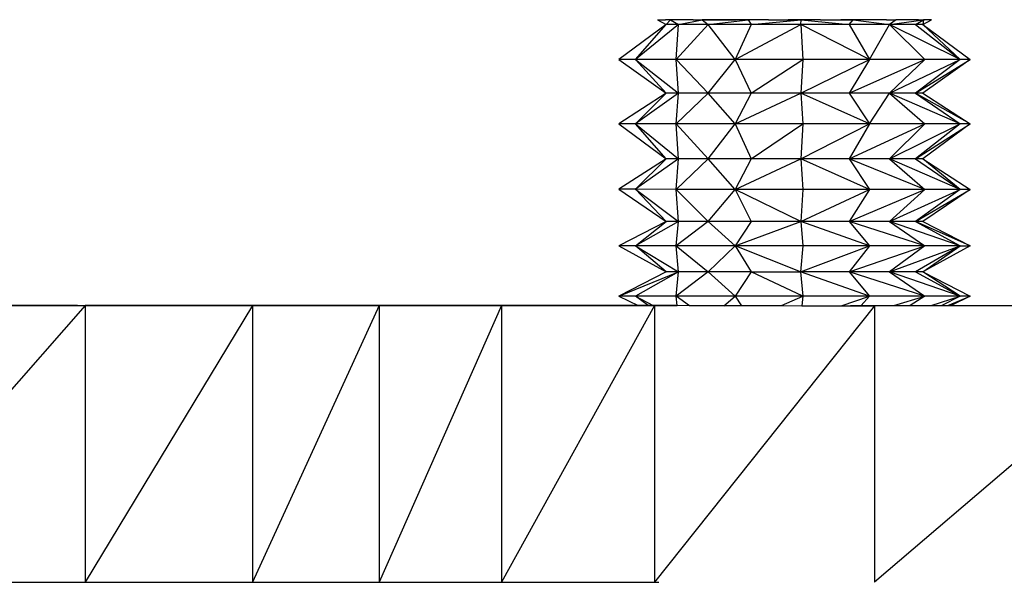
# Model space of a CAD drawing. Units: millimetres. Extents: x 1333 to 8887, y -253 to 2717.
# Drawn here: x 2469 to 2477, y 1843 to 1848 of the extents above; entities that cross this region are included whole.
import ezdxf

# ---------------------------------------------------------------- set-up
doc = ezdxf.new("R2010")
doc.units = ezdxf.units.MM
doc.layers.add('MACROLUX ZERO', color=7, linetype='Continuous')

# ---------------------------------------------------------------- blocks, each defined once
blk = doc.blocks.new('ZERO 80 LED COB')
at = {"layer": 'MACROLUX ZERO'}
for p, q in [((-1012.7653, 1267.5519), (-1013.1705, 1267.2524)), ((-1013.0291, 1267.2523), (-1012.7653, 1267.5519)), ((-1012.662, 1267.5519), (-1013.0291, 1267.2523)), ((-1012.8396, 1267.5925), (-1012.7719, 1267.5925)), ((-1012.8396, 1267.5925), (-1012.7653, 1267.5519)), ((-1012.7294, 1267.5924), (-1012.7719, 1267.5925)), ((-1012.7653, 1267.5519), (-1012.7294, 1267.5924)), ((-1012.662, 1267.5519), (-1012.7653, 1267.5519)), ((-1012.7294, 1267.5924), (-1012.662, 1267.5519)), ((-1012.5372, 1267.5924), (-1012.7294, 1267.5924)), ((-1012.6807, 1267.2522), (-1012.662, 1267.5519)), ((-1012.4079, 1267.5518), (-1012.6807, 1267.2522)), ((-1012.662, 1267.5519), (-1012.458, 1267.5924)), ((-1012.4079, 1267.5518), (-1012.662, 1267.5519)), ((-1012.5366, 1267.5925), (-1012.5372, 1267.5924)), ((-1012.5364, 1267.5926), (-1012.5366, 1267.5925)), ((-1012.5362, 1267.5924), (-1012.5366, 1267.5925)), ((-1012.5364, 1267.5926), (-1012.5362, 1267.5924)), ((-1012.5359, 1267.5925), (-1012.5362, 1267.5924)), ((-1012.5359, 1267.5925), (-1012.5346, 1267.5924)), ((-1012.5346, 1267.5924), (-1012.458, 1267.5924)), ((-1012.458, 1267.5924), (-1012.1692, 1267.5925)), ((-1012.458, 1267.5924), (-1012.4079, 1267.5518)), ((-1012.169, 1267.5923), (-1012.458, 1267.5924)), ((-1012.4079, 1267.5518), (-1012.0665, 1267.5923)), ((-1012.1786, 1267.2521), (-1012.4079, 1267.5518)), ((-1012.0414, 1267.5517), (-1012.4079, 1267.5518)), ((-1012.1786, 1267.2521), (-1011.6184, 1267.5517)), ((-1012.0414, 1267.5517), (-1012.1786, 1267.2521)), ((-1012.1692, 1267.5925), (-1012.169, 1267.5923)), ((-1012.1685, 1267.5925), (-1012.1692, 1267.5925)), ((-1012.1685, 1267.5925), (-1012.169, 1267.5923)), ((-1012.1664, 1267.5923), (-1012.1685, 1267.5925)), ((-1012.0665, 1267.5923), (-1012.1664, 1267.5923)), ((-1011.8921, 1267.5924), (-1012.0665, 1267.5923)), ((-1012.0665, 1267.5923), (-1012.0414, 1267.5517)), ((-1012.0414, 1267.5517), (-1011.6149, 1267.5922)), ((-1011.6184, 1267.5517), (-1012.0414, 1267.5517)), ((-1011.8921, 1267.5924), (-1011.8835, 1267.5924)), ((-1011.8835, 1267.5924), (-1011.8447, 1267.5924)), ((-1011.8447, 1267.5924), (-1011.8289, 1267.5924)), ((-1011.8289, 1267.5924), (-1011.7708, 1267.5924)), ((-1011.7708, 1267.5924), (-1011.7501, 1267.5923)), ((-1011.7501, 1267.5923), (-1011.7261, 1267.5925)), ((-1011.7501, 1267.5923), (-1011.7261, 1267.5922)), ((-1011.7261, 1267.5922), (-1011.7261, 1267.5925)), ((-1011.7261, 1267.5925), (-1011.6816, 1267.5924)), ((-1011.6816, 1267.5924), (-1011.7261, 1267.5922)), ((-1011.6149, 1267.5922), (-1011.6816, 1267.5924)), ((-1011.6184, 1267.5517), (-1011.6149, 1267.5922)), ((-1011.0306, 1267.252), (-1011.6184, 1267.5517)), ((-1011.6184, 1267.5517), (-1011.5992, 1267.2521)), ((-1011.2034, 1267.5516), (-1011.6184, 1267.5517)), ((-1011.5907, 1267.5924), (-1011.6149, 1267.5922)), ((-1011.6149, 1267.5922), (-1011.2034, 1267.5516)), ((-1011.5701, 1267.5923), (-1011.5907, 1267.5924)), ((-1011.5119, 1267.5924), (-1011.5701, 1267.5923)), ((-1011.4961, 1267.5923), (-1011.5119, 1267.5924)), ((-1011.4573, 1267.5923), (-1011.4961, 1267.5923)), ((-1011.4487, 1267.5923), (-1011.4573, 1267.5923)), ((-1011.4487, 1267.5923), (-1011.4352, 1267.5923)), ((-1011.4352, 1267.5923), (-1011.2773, 1267.5922)), ((-1011.2773, 1267.5922), (-1011.2752, 1267.5924)), ((-1011.2744, 1267.5924), (-1011.2752, 1267.5924)), ((-1011.2746, 1267.5922), (-1011.2752, 1267.5924)), ((-1011.2746, 1267.5922), (-1011.2744, 1267.5924)), ((-1011.1717, 1267.5922), (-1011.2746, 1267.5922)), ((-1011.2744, 1267.5924), (-1011.1717, 1267.5922)), ((-1011.2034, 1267.5516), (-1011.1717, 1267.5922)), ((-1010.8594, 1267.5516), (-1011.2034, 1267.5516)), ((-1011.2034, 1267.5516), (-1011.0306, 1267.252)), ((-1011.1717, 1267.5922), (-1010.8594, 1267.5516)), ((-1010.8852, 1267.5922), (-1011.1717, 1267.5922)), ((-1011.0306, 1267.252), (-1010.8594, 1267.5516)), ((-1010.8852, 1267.5922), (-1010.8836, 1267.5923)), ((-1010.8833, 1267.5922), (-1010.8836, 1267.5923)), ((-1010.8831, 1267.5924), (-1010.8833, 1267.5922)), ((-1010.8831, 1267.5924), (-1010.8044, 1267.5921)), ((-1010.8594, 1267.5516), (-1010.569, 1267.5922)), ((-1010.8044, 1267.5921), (-1010.8594, 1267.5516)), ((-1010.2574, 1267.252), (-1010.8594, 1267.5516)), ((-1010.8594, 1267.5516), (-1010.5594, 1267.252)), ((-1010.639, 1267.5516), (-1010.8594, 1267.5516)), ((-1010.6125, 1267.5922), (-1010.8044, 1267.5921)), ((-1010.639, 1267.5516), (-1010.569, 1267.5922)), ((-1010.5755, 1267.5517), (-1010.639, 1267.5516)), ((-1010.639, 1267.5516), (-1010.2574, 1267.252)), ((-1010.6125, 1267.5922), (-1010.6116, 1267.5923)), ((-1010.6116, 1267.5923), (-1010.569, 1267.5922)), ((-1010.569, 1267.5922), (-1010.5755, 1267.5517)), ((-1010.5755, 1267.5517), (-1010.5013, 1267.5922)), ((-1010.2574, 1267.252), (-1010.5755, 1267.5517)), ((-1010.5755, 1267.5517), (-1010.1706, 1267.2521)), ((-1010.5013, 1267.5922), (-1010.569, 1267.5922)), ((-1013.0291, 1267.2523), (-1013.1705, 1267.2524)), ((-1013.1705, 1267.2524), (-1012.7654, 1266.9658)), ((-1012.7654, 1266.9658), (-1013.0291, 1267.2523)), ((-1012.6807, 1267.2522), (-1013.0291, 1267.2523)), ((-1013.0291, 1267.2523), (-1012.6621, 1266.9658)), ((-1012.6621, 1266.9658), (-1012.6807, 1267.2522)), ((-1012.1786, 1267.2521), (-1012.6807, 1267.2522)), ((-1012.6807, 1267.2522), (-1012.408, 1266.9657)), ((-1012.408, 1266.9657), (-1012.1786, 1267.2521)), ((-1011.5992, 1267.2521), (-1012.1786, 1267.2521)), ((-1012.1786, 1267.2521), (-1012.0415, 1266.9656)), ((-1012.0415, 1266.9656), (-1011.5992, 1267.2521)), ((-1011.5992, 1267.2521), (-1011.6185, 1266.9656)), ((-1011.6185, 1266.9656), (-1011.0306, 1267.252)), ((-1011.0306, 1267.252), (-1011.5992, 1267.2521)), ((-1011.2035, 1266.9655), (-1010.5594, 1267.252)), ((-1011.0306, 1267.252), (-1011.2035, 1266.9655)), ((-1010.5594, 1267.252), (-1011.0306, 1267.252)), ((-1010.8595, 1266.9655), (-1010.2574, 1267.252)), ((-1010.5594, 1267.252), (-1010.8595, 1266.9655)), ((-1010.6391, 1266.9655), (-1010.1706, 1267.2521)), ((-1010.2574, 1267.252), (-1010.6391, 1266.9655)), ((-1010.1706, 1267.2521), (-1010.5756, 1266.9656)), ((-1010.2574, 1267.252), (-1010.5594, 1267.252)), ((-1010.1706, 1267.2521), (-1010.2574, 1267.252)), ((-1012.7654, 1266.9658), (-1013.1706, 1266.7053)), ((-1013.0292, 1266.7052), (-1012.7654, 1266.9658)), ((-1012.6621, 1266.9658), (-1013.0292, 1266.7052)), ((-1012.6621, 1266.9658), (-1012.7654, 1266.9658)), ((-1012.6808, 1266.7051), (-1012.6621, 1266.9658)), ((-1012.408, 1266.9657), (-1012.6808, 1266.7051)), ((-1012.408, 1266.9657), (-1012.6621, 1266.9658)), ((-1012.1786, 1266.705), (-1012.408, 1266.9657)), ((-1012.0415, 1266.9656), (-1012.408, 1266.9657)), ((-1012.1786, 1266.705), (-1011.6185, 1266.9656)), ((-1012.0415, 1266.9656), (-1012.1786, 1266.705)), ((-1011.6185, 1266.9656), (-1012.0415, 1266.9656)), ((-1011.0306, 1266.7049), (-1011.6185, 1266.9656)), ((-1011.6185, 1266.9656), (-1011.5993, 1266.705)), ((-1011.2035, 1266.9655), (-1011.6185, 1266.9656)), ((-1010.8595, 1266.9655), (-1011.2035, 1266.9655)), ((-1011.2035, 1266.9655), (-1011.0306, 1266.7049)), ((-1011.0306, 1266.7049), (-1010.8595, 1266.9655)), ((-1010.2574, 1266.7049), (-1010.8595, 1266.9655)), ((-1010.8595, 1266.9655), (-1010.5595, 1266.7049)), ((-1010.6391, 1266.9655), (-1010.8595, 1266.9655)), ((-1010.5756, 1266.9656), (-1010.6391, 1266.9655)), ((-1010.1706, 1266.705), (-1010.6391, 1266.9655)), ((-1010.6391, 1266.9655), (-1010.2574, 1266.7049)), ((-1010.5756, 1266.9656), (-1010.1706, 1266.705)), ((-1013.0292, 1266.7052), (-1013.1706, 1266.7053)), ((-1013.1706, 1266.7053), (-1012.7655, 1266.4057)), ((-1012.7655, 1266.4057), (-1013.0292, 1266.7052)), ((-1012.6808, 1266.7051), (-1013.0292, 1266.7052)), ((-1013.0292, 1266.7052), (-1012.6622, 1266.4057)), ((-1012.6622, 1266.4057), (-1012.6808, 1266.7051)), ((-1012.1786, 1266.705), (-1012.6808, 1266.7051)), ((-1012.6808, 1266.7051), (-1012.408, 1266.4056)), ((-1012.408, 1266.4056), (-1012.1786, 1266.705)), ((-1011.5993, 1266.705), (-1012.1786, 1266.705)), ((-1012.1786, 1266.705), (-1012.0416, 1266.4055)), ((-1012.0416, 1266.4055), (-1011.5993, 1266.705)), ((-1011.5993, 1266.705), (-1011.6186, 1266.4055)), ((-1011.6186, 1266.4055), (-1011.0306, 1266.7049)), ((-1011.0306, 1266.7049), (-1011.5993, 1266.705)), ((-1011.2035, 1266.4054), (-1010.5595, 1266.7049)), ((-1011.0306, 1266.7049), (-1011.2035, 1266.4054)), ((-1010.5595, 1266.7049), (-1011.0306, 1266.7049)), ((-1010.8596, 1266.4054), (-1010.2574, 1266.7049)), ((-1010.5595, 1266.7049), (-1010.8596, 1266.4054)), ((-1010.6392, 1266.4054), (-1010.1706, 1266.705)), ((-1010.2574, 1266.7049), (-1010.6392, 1266.4054)), ((-1010.1706, 1266.705), (-1010.5757, 1266.4055)), ((-1010.2574, 1266.7049), (-1010.5595, 1266.7049)), ((-1010.1706, 1266.705), (-1010.2574, 1266.7049)), ((-1012.7655, 1266.4057), (-1013.1707, 1266.1452)), ((-1013.0292, 1266.1452), (-1012.7655, 1266.4057)), ((-1012.6622, 1266.4057), (-1013.0292, 1266.1452)), ((-1012.6622, 1266.4057), (-1012.7655, 1266.4057)), ((-1012.6808, 1266.1451), (-1012.6622, 1266.4057)), ((-1012.408, 1266.4056), (-1012.6808, 1266.1451)), ((-1012.408, 1266.4056), (-1012.6622, 1266.4057)), ((-1012.1787, 1266.145), (-1012.408, 1266.4056)), ((-1012.0416, 1266.4055), (-1012.408, 1266.4056)), ((-1012.1787, 1266.145), (-1011.6186, 1266.4055)), ((-1012.0416, 1266.4055), (-1012.1787, 1266.145)), ((-1011.6186, 1266.4055), (-1012.0416, 1266.4055)), ((-1011.0307, 1266.1448), (-1011.6186, 1266.4055)), ((-1011.6186, 1266.4055), (-1011.5994, 1266.1449)), ((-1011.2035, 1266.4054), (-1011.6186, 1266.4055)), ((-1010.5595, 1266.1448), (-1011.2035, 1266.4054)), ((-1011.2035, 1266.4054), (-1011.0307, 1266.1448)), ((-1010.8596, 1266.4054), (-1011.2035, 1266.4054)), ((-1010.2575, 1266.1448), (-1010.8596, 1266.4054)), ((-1010.8596, 1266.4054), (-1010.5595, 1266.1448)), ((-1010.6392, 1266.4054), (-1010.8596, 1266.4054)), ((-1010.5757, 1266.4055), (-1010.6392, 1266.4054)), ((-1010.6392, 1266.4054), (-1010.2575, 1266.1448)), ((-1010.2575, 1266.1448), (-1010.5757, 1266.4055)), ((-1010.5757, 1266.4055), (-1010.1707, 1266.1449)), ((-1013.0292, 1266.1452), (-1013.1707, 1266.1452)), ((-1013.1707, 1266.1452), (-1012.7655, 1265.8716)), ((-1012.7655, 1265.8716), (-1013.0292, 1266.1452)), ((-1012.6808, 1266.1451), (-1013.0292, 1266.1452)), ((-1013.0292, 1266.1452), (-1012.6623, 1265.8716)), ((-1012.6623, 1265.8716), (-1012.6808, 1266.1451)), ((-1012.1787, 1266.145), (-1012.6808, 1266.1451)), ((-1012.6808, 1266.1451), (-1012.4081, 1265.8715)), ((-1012.4081, 1265.8715), (-1012.1787, 1266.145)), ((-1011.6186, 1265.8714), (-1012.1787, 1266.145)), ((-1012.1787, 1266.145), (-1012.0416, 1265.8714)), ((-1011.5994, 1266.1449), (-1012.1787, 1266.145)), ((-1011.5994, 1266.1449), (-1011.6186, 1265.8714)), ((-1011.6186, 1265.8714), (-1011.0307, 1266.1448)), ((-1011.0307, 1266.1448), (-1011.5994, 1266.1449)), ((-1011.2036, 1265.8713), (-1010.5595, 1266.1448)), ((-1011.0307, 1266.1448), (-1011.2036, 1265.8713)), ((-1010.5595, 1266.1448), (-1011.0307, 1266.1448)), ((-1010.8596, 1265.8713), (-1010.2575, 1266.1448)), ((-1010.5595, 1266.1448), (-1010.8596, 1265.8713)), ((-1010.6392, 1265.8713), (-1010.1707, 1266.1449)), ((-1010.2575, 1266.1448), (-1010.6392, 1265.8713)), ((-1010.1707, 1266.1449), (-1010.5758, 1265.8714)), ((-1010.2575, 1266.1448), (-1010.5595, 1266.1448)), ((-1010.1707, 1266.1449), (-1010.2575, 1266.1448)), ((-1012.7655, 1265.8716), (-1013.1707, 1265.6633)), ((-1013.0293, 1265.6632), (-1012.7655, 1265.8716)), ((-1012.6623, 1265.8716), (-1013.0293, 1265.6632)), ((-1012.6623, 1265.8716), (-1012.7655, 1265.8716)), ((-1012.6809, 1265.6631), (-1012.6623, 1265.8716)), ((-1012.4081, 1265.8715), (-1012.6809, 1265.6631)), ((-1012.4081, 1265.8715), (-1012.6623, 1265.8716)), ((-1012.1788, 1265.663), (-1012.4081, 1265.8715)), ((-1012.0416, 1265.8714), (-1012.4081, 1265.8715)), ((-1012.1788, 1265.663), (-1011.6186, 1265.8714)), ((-1012.0416, 1265.8714), (-1012.1788, 1265.663)), ((-1011.6186, 1265.8714), (-1012.0416, 1265.8714)), ((-1011.0308, 1265.6629), (-1011.6186, 1265.8714)), ((-1011.6186, 1265.8714), (-1011.5994, 1265.663)), ((-1011.2036, 1265.8713), (-1011.6186, 1265.8714)), ((-1010.5596, 1265.6629), (-1011.2036, 1265.8713)), ((-1011.2036, 1265.8713), (-1011.0308, 1265.6629)), ((-1010.8596, 1265.8713), (-1011.2036, 1265.8713)), ((-1010.2576, 1265.6629), (-1010.8596, 1265.8713)), ((-1010.8596, 1265.8713), (-1010.5596, 1265.6629)), ((-1010.6392, 1265.8713), (-1010.8596, 1265.8713)), ((-1010.5758, 1265.8714), (-1010.6392, 1265.8713)), ((-1010.1708, 1265.663), (-1010.6392, 1265.8713)), ((-1010.6392, 1265.8713), (-1010.2576, 1265.6629)), ((-1010.5758, 1265.8714), (-1010.1708, 1265.663)), ((-1013.0293, 1265.6632), (-1013.1707, 1265.6633)), ((-1013.1707, 1265.6633), (-1012.7656, 1265.4417)), ((-1012.7656, 1265.4417), (-1013.0293, 1265.6632)), ((-1012.6809, 1265.6631), (-1013.0293, 1265.6632)), ((-1013.0293, 1265.6632), (-1012.6623, 1265.4417)), ((-1012.6623, 1265.4417), (-1012.6809, 1265.6631)), ((-1012.1788, 1265.663), (-1012.6809, 1265.6631)), ((-1012.6809, 1265.6631), (-1012.4082, 1265.4416)), ((-1012.4082, 1265.4416), (-1012.1788, 1265.663)), ((-1011.6187, 1265.4415), (-1012.1788, 1265.663)), ((-1012.1788, 1265.663), (-1012.0417, 1265.4415)), ((-1011.5994, 1265.663), (-1012.1788, 1265.663)), ((-1011.5994, 1265.663), (-1011.6187, 1265.4415)), ((-1011.6187, 1265.4415), (-1011.0308, 1265.6629)), ((-1011.0308, 1265.6629), (-1011.5994, 1265.663)), ((-1011.2037, 1265.4414), (-1010.5596, 1265.6629)), ((-1011.0308, 1265.6629), (-1011.2037, 1265.4414)), ((-1010.5596, 1265.6629), (-1011.0308, 1265.6629)), ((-1010.8597, 1265.4414), (-1010.2576, 1265.6629)), ((-1010.5596, 1265.6629), (-1010.8597, 1265.4414)), ((-1010.2576, 1265.6629), (-1010.6393, 1265.4414)), ((-1010.1708, 1265.663), (-1010.5758, 1265.4415)), ((-1010.5758, 1265.4415), (-1010.2576, 1265.6629)), ((-1010.2576, 1265.6629), (-1010.5596, 1265.6629)), ((-1010.2576, 1265.6629), (-1010.1708, 1265.663)), ((-1013.1708, 1265.2334), (-1012.6623, 1265.4417)), ((-1012.7656, 1265.4417), (-1013.1708, 1265.2334)), ((-1012.6623, 1265.4417), (-1013.0293, 1265.2333)), ((-1012.6623, 1265.4417), (-1012.7656, 1265.4417)), ((-1012.681, 1265.2332), (-1012.6623, 1265.4417)), ((-1012.4082, 1265.4416), (-1012.681, 1265.2332)), ((-1012.4082, 1265.4416), (-1012.6623, 1265.4417)), ((-1012.1788, 1265.2331), (-1012.4082, 1265.4416)), ((-1012.0417, 1265.4415), (-1012.4082, 1265.4416)), ((-1012.0417, 1265.4415), (-1012.1788, 1265.2331)), ((-1011.5995, 1265.2331), (-1012.0417, 1265.4415)), ((-1012.0417, 1265.4415), (-1011.6187, 1265.4415)), ((-1011.0308, 1265.233), (-1011.6187, 1265.4415)), ((-1011.6187, 1265.4415), (-1011.5995, 1265.2331)), ((-1011.2037, 1265.4414), (-1011.6187, 1265.4415)), ((-1010.5597, 1265.233), (-1011.2037, 1265.4414)), ((-1011.2037, 1265.4414), (-1011.0308, 1265.233)), ((-1010.8597, 1265.4414), (-1011.2037, 1265.4414)), ((-1010.2576, 1265.233), (-1010.8597, 1265.4414)), ((-1010.8597, 1265.4414), (-1010.5597, 1265.233)), ((-1010.6393, 1265.4414), (-1010.8597, 1265.4414)), ((-1010.5758, 1265.4415), (-1010.6393, 1265.4414)), ((-1010.6393, 1265.4414), (-1010.2576, 1265.233)), ((-1010.2576, 1265.233), (-1010.5758, 1265.4415)), ((-1010.5758, 1265.4415), (-1010.1708, 1265.2331)), ((-1013.0293, 1265.2333), (-1013.1708, 1265.2334)), ((-1013.1708, 1265.2334), (-1013.0068, 1265.1543)), ((-1012.681, 1265.2332), (-1013.0293, 1265.2333)), ((-1012.9209, 1265.153), (-1013.0293, 1265.2333)), ((-1013.0293, 1265.2333), (-1012.8784, 1265.153)), ((-1012.1788, 1265.2331), (-1012.681, 1265.2332)), ((-1012.6733, 1265.1526), (-1012.681, 1265.2332)), ((-1012.5683, 1265.1525), (-1012.681, 1265.2332)), ((-1012.2735, 1265.1525), (-1012.1788, 1265.2331)), ((-1011.5995, 1265.2331), (-1012.1788, 1265.2331)), ((-1012.1788, 1265.2331), (-1012.1223, 1265.1525)), ((-1011.7813, 1265.1528), (-1011.5995, 1265.2331)), ((-1011.5995, 1265.2331), (-1011.6074, 1265.1525)), ((-1011.0308, 1265.233), (-1011.5995, 1265.2331)), ((-1011.2731, 1265.1525), (-1011.0308, 1265.233)), ((-1011.0308, 1265.233), (-1011.1016, 1265.1531)), ((-1010.5597, 1265.233), (-1011.0308, 1265.233)), ((-1010.8234, 1265.153), (-1010.5597, 1265.233)), ((-1010.5597, 1265.233), (-1010.6826, 1265.153)), ((-1010.2576, 1265.233), (-1010.5597, 1265.233)), ((-1010.5041, 1265.1531), (-1010.2576, 1265.233)), ((-1010.2576, 1265.233), (-1010.4139, 1265.153)), ((-1010.3628, 1265.153), (-1010.1708, 1265.2331)), ((-1010.1708, 1265.2331), (-1010.3348, 1265.154)), ((-1010.1708, 1265.2331), (-1010.2576, 1265.233)), ((-1017.7254, 1265.1528), (-1019.8058, 1262.7925)), ((-1019.568, 1265.1546), (-1017.7921, 1265.1546)), ((-1019.568, 1265.1546), (-1017.7921, 1265.1536)), ((-1019.568, 1265.1546), (-1017.7921, 1265.1541)), ((-1019.5675, 1265.1539), (-1017.7921, 1265.1533)), ((-1019.5669, 1265.1531), (-1017.7921, 1265.1528)), ((-1017.7921, 1265.1528), (-1019.5667, 1265.1528)), ((-1017.7921, 1265.1546), (-1015.5829, 1265.1545)), ((-1017.7921, 1265.1546), (-1017.7921, 1265.1541)), ((-1017.7921, 1265.1546), (-1015.5829, 1265.1539)), ((-1017.7921, 1265.1546), (-1017.7916, 1265.1541)), ((-1017.7921, 1265.1541), (-1017.7921, 1265.1536)), ((-1017.7921, 1265.1541), (-1017.7916, 1265.1541)), ((-1017.7921, 1265.1536), (-1017.7921, 1265.1533)), ((-1017.7921, 1265.1536), (-1017.7912, 1265.1536)), ((-1017.7921, 1265.1533), (-1017.791, 1265.1534)), ((-1017.7921, 1265.1533), (-1017.7921, 1265.1528)), ((-1017.7921, 1265.1528), (-1017.7905, 1265.1528)), ((-1017.7916, 1265.1541), (-1017.7914, 1265.1539)), ((-1017.7914, 1265.1539), (-1015.5829, 1265.1534)), ((-1017.7914, 1265.1539), (-1017.7912, 1265.1536)), ((-1017.7912, 1265.1536), (-1017.791, 1265.1534)), ((-1017.791, 1265.1534), (-1017.7908, 1265.1532)), ((-1017.7908, 1265.1532), (-1017.7905, 1265.1528)), ((-1017.7908, 1265.1532), (-1016.2972, 1265.1528)), ((-1017.7905, 1265.1528), (-1017.7254, 1265.1528)), ((-1016.2972, 1265.1528), (-1017.7257, 1262.7925)), ((-1017.7254, 1265.1528), (-1017.7257, 1262.7925)), ((-1016.2972, 1265.1528), (-1017.7254, 1265.1528)), ((-1015.2151, 1265.1528), (-1016.2975, 1262.7925)), ((-1016.2972, 1265.1528), (-1016.2975, 1262.7925)), ((-1015.5829, 1265.1528), (-1016.2972, 1265.1528)), ((-1015.5829, 1265.1545), (-1013.9771, 1265.1544)), ((-1015.5829, 1265.1539), (-1015.5829, 1265.1545)), ((-1015.5829, 1265.1545), (-1015.5825, 1265.1539)), ((-1015.5829, 1265.1545), (-1013.9771, 1265.1538)), ((-1015.5829, 1265.1545), (-1013.9768, 1265.154)), ((-1015.5829, 1265.1534), (-1015.5829, 1265.1539)), ((-1015.5829, 1265.1539), (-1015.5825, 1265.1539)), ((-1015.5829, 1265.1528), (-1015.5829, 1265.1534)), ((-1015.5829, 1265.1534), (-1015.5821, 1265.1534)), ((-1015.5817, 1265.1528), (-1015.5829, 1265.1528)), ((-1015.5825, 1265.1539), (-1015.5823, 1265.1537)), ((-1015.5823, 1265.1537), (-1015.582, 1265.1532)), ((-1015.5823, 1265.1537), (-1013.9771, 1265.1533)), ((-1015.5823, 1265.1537), (-1013.9771, 1265.153)), ((-1015.5821, 1265.1534), (-1015.582, 1265.1532)), ((-1015.582, 1265.1532), (-1015.5817, 1265.1528)), ((-1015.582, 1265.1532), (-1014.1733, 1265.1527)), ((-1015.2151, 1265.1528), (-1015.5817, 1265.1528)), ((-1015.2151, 1265.1528), (-1015.2154, 1262.7924)), ((-1014.1733, 1265.1527), (-1015.2154, 1262.7924)), ((-1014.1733, 1265.1527), (-1015.2151, 1265.1528)), ((-1014.1733, 1265.1527), (-1014.1736, 1262.7924)), ((-1012.8659, 1265.1526), (-1014.1736, 1262.7924)), ((-1013.9771, 1265.1527), (-1014.1733, 1265.1527)), ((-1013.9771, 1265.1544), (-1013.0068, 1265.1543)), ((-1013.9771, 1265.1544), (-1013.9771, 1265.1538)), ((-1013.9771, 1265.1544), (-1013.9768, 1265.154)), ((-1013.9771, 1265.1538), (-1013.9771, 1265.1533)), ((-1013.9771, 1265.1538), (-1013.9766, 1265.1538)), ((-1013.9771, 1265.1533), (-1013.9771, 1265.153)), ((-1013.9771, 1265.1533), (-1013.9763, 1265.1533)), ((-1013.9771, 1265.153), (-1013.9771, 1265.1527)), ((-1013.9771, 1265.153), (-1013.9761, 1265.153)), ((-1013.9759, 1265.1527), (-1013.9771, 1265.1527)), ((-1013.9768, 1265.154), (-1013.0055, 1265.1537)), ((-1013.9768, 1265.154), (-1013.9766, 1265.1538)), ((-1013.9766, 1265.1538), (-1013.9763, 1265.1533)), ((-1013.9766, 1265.1538), (-1013.0041, 1265.153)), ((-1013.9763, 1265.1533), (-1013.9761, 1265.153)), ((-1013.9763, 1265.1533), (-1013.0041, 1265.153)), ((-1013.9761, 1265.153), (-1013.9759, 1265.1527)), ((-1013.9761, 1265.153), (-1013.0032, 1265.1526)), ((-1013.0032, 1265.1526), (-1013.9759, 1265.1527)), ((-1013.0068, 1265.1543), (-1013.0055, 1265.1537)), ((-1013.0041, 1265.153), (-1013.0055, 1265.1537)), ((-1013.0041, 1265.153), (-1013.0032, 1265.1526)), ((-1013.0041, 1265.153), (-1012.9209, 1265.153)), ((-1012.9203, 1265.1526), (-1013.0032, 1265.1526)), ((-1012.9203, 1265.1526), (-1012.9209, 1265.153)), ((-1012.9209, 1265.153), (-1012.8784, 1265.153)), ((-1012.8777, 1265.1526), (-1012.9203, 1265.1526)), ((-1012.8784, 1265.153), (-1012.8777, 1265.1526)), ((-1012.8784, 1265.153), (-1012.6733, 1265.1526)), ((-1012.8659, 1265.1526), (-1012.8777, 1265.1526)), ((-1012.8659, 1265.1526), (-1012.8662, 1262.7922)), ((-1010.9871, 1265.1524), (-1012.8662, 1262.7922)), ((-1012.6733, 1265.1526), (-1012.8659, 1265.1526)), ((-1012.5683, 1265.1525), (-1012.6733, 1265.1526)), ((-1012.2735, 1265.1525), (-1012.5683, 1265.1525)), ((-1012.1223, 1265.1525), (-1012.2735, 1265.1525)), ((-1011.782, 1265.1525), (-1012.1223, 1265.1525)), ((-1011.782, 1265.1525), (-1011.7813, 1265.1528)), ((-1011.7813, 1265.1528), (-1011.6074, 1265.1525)), ((-1011.6074, 1265.1525), (-1011.2734, 1265.1524)), ((-1011.2734, 1265.1524), (-1011.2731, 1265.1525)), ((-1011.2731, 1265.1525), (-1011.1022, 1265.1524)), ((-1011.1935, 1265.1531), (-1011.1016, 1265.1531)), ((-1011.1016, 1265.1531), (-1011.1022, 1265.1524)), ((-1011.1022, 1265.1524), (-1010.9871, 1265.1524)), ((-1011.1016, 1265.1531), (-1010.8234, 1265.153)), ((-1010.9871, 1265.1524), (-1010.9874, 1262.7921)), ((-1008.2309, 1265.1522), (-1010.9874, 1262.7921)), ((-1010.8255, 1265.1524), (-1010.9871, 1265.1524)), ((-1010.8255, 1265.1524), (-1010.8234, 1265.153)), ((-1010.6835, 1265.1524), (-1010.8255, 1265.1524)), ((-1010.8234, 1265.153), (-1010.6826, 1265.153)), ((-1010.6826, 1265.153), (-1010.6835, 1265.1524)), ((-1010.5062, 1265.1524), (-1010.6835, 1265.1524)), ((-1010.6826, 1265.153), (-1010.6123, 1265.1531)), ((-1010.6123, 1265.1531), (-1010.5046, 1265.1529)), ((-1010.5062, 1265.1524), (-1010.5046, 1265.1529)), ((-1010.4153, 1265.1523), (-1010.5062, 1265.1524)), ((-1010.5046, 1265.1529), (-1010.5041, 1265.1531)), ((-1010.5041, 1265.1531), (-1010.4142, 1265.1529)), ((-1010.4142, 1265.1529), (-1010.4153, 1265.1523)), ((-1010.3644, 1265.1523), (-1010.4153, 1265.1523)), ((-1010.4139, 1265.153), (-1010.4142, 1265.1529)), ((-1010.4139, 1265.153), (-1010.3632, 1265.1528)), ((-1010.3644, 1265.1523), (-1010.3632, 1265.1528)), ((-1010.3382, 1265.1523), (-1010.3644, 1265.1523)), ((-1010.3632, 1265.1528), (-1010.3628, 1265.153)), ((-1010.3628, 1265.153), (-1010.3372, 1265.1528)), ((-1010.3372, 1265.1528), (-1010.3382, 1265.1523)), ((-1009.3363, 1265.1523), (-1010.3382, 1265.1523)), ((-1010.3369, 1265.153), (-1010.3372, 1265.1528)), ((-1010.3369, 1265.153), (-1010.3348, 1265.154)), ((-1010.3369, 1265.153), (-1009.3363, 1265.1526)), ((-1010.3348, 1265.154), (-1009.3363, 1265.1538)), ((-1010.3348, 1265.154), (-1009.3363, 1265.1531)), ((-1019.8058, 1262.7925), (-1017.7257, 1262.7925)), ((-1017.7257, 1262.7925), (-1016.2975, 1262.7925)), ((-1016.2975, 1262.7925), (-1015.2154, 1262.7924)), ((-1015.2154, 1262.7924), (-1014.1736, 1262.7924)), ((-1014.1736, 1262.7924), (-1012.8662, 1262.7922)), ((-1012.8662, 1262.7922), (-1012.8294, 1262.7922))]:
    blk.add_line(p, q, dxfattribs=at)

msp = doc.modelspace()

# ---------------------------------------------------------------- block references
at = {"layer": 'MACROLUX ZERO'}
msp.add_blockref('ZERO 80 LED COB', (3487.2454, 580.1153), dxfattribs=at)

doc.saveas('drawing.dxf')
